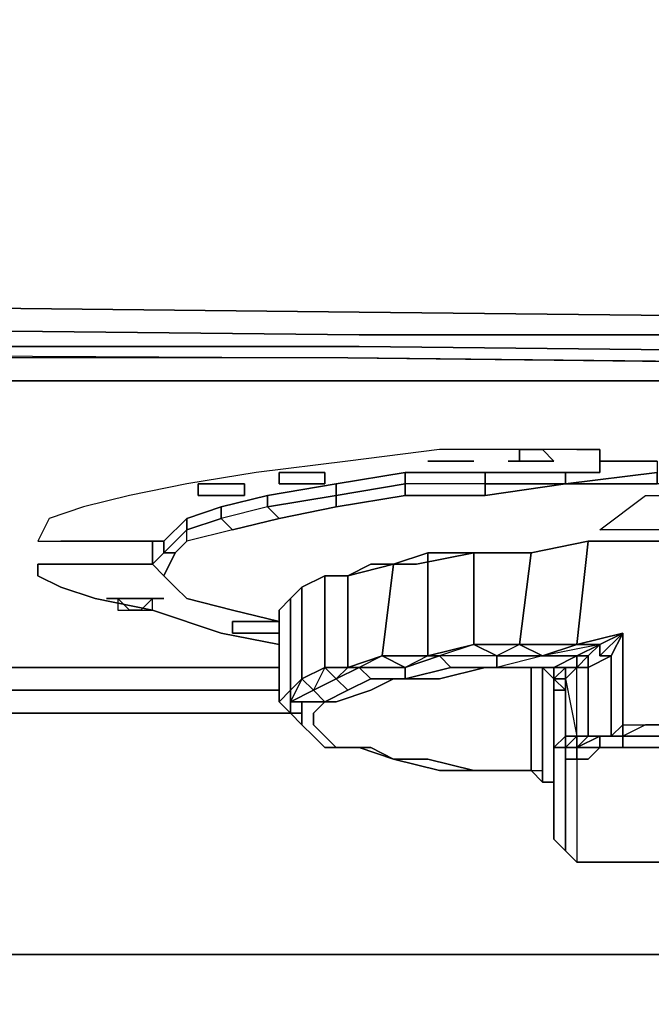
# Model space of a CAD drawing. Units: inches. Extents: x -13.27 to -12.21, y -0.93 to 0.08.
# Drawn here: x -12.56 to -12.5, y -0.21 to -0.11 of the extents above; entities that cross this region are included whole.
import ezdxf

# ---------------------------------------------------------------- set-up
doc = ezdxf.new("R2010")
doc.units = ezdxf.units.IN
doc.header["$MEASUREMENT"] = 0
doc.layers.get('0').update_dxf_attribs({"true_color": 0x1c1cb1})

msp = doc.modelspace()

# ---------------------------------------------------------------- linework, layer by layer
at = {"color": 116}
for points in [[(-12.634838, -0.029927), (-12.528301, -0.029927), (-12.422964, -0.029927), (-12.316426, -0.029927), (-12.258594, -0.029927), (-12.258594, -0.144459), (-12.316426, -0.143327), (-12.422964, -0.143327), (-12.528301, -0.142194), (-12.634838, -0.141061)], [(-12.634838, -0.141061), (-12.528301, -0.142194), (-12.422964, -0.143327), (-12.316426, -0.143327), (-12.258594, -0.144459), (-12.238206, -0.145592), (-12.238206, -0.147857), (-12.225747, -0.150123), (-12.226879, -0.151255), (-12.224614, -0.155786), (-12.228012, -0.152388), (-12.226879, -0.151255)], [(-13.223024, -0.147857), (-13.224157, -0.146725), (-13.166325, -0.145592), (-13.059787, -0.144459), (-12.95445, -0.144459), (-12.847913, -0.143327), (-12.741375, -0.142194), (-12.634838, -0.143327), (-12.528301, -0.144459), (-12.422964, -0.144459), (-12.316426, -0.145592), (-12.258594, -0.146725), (-12.259727, -0.147857)], [(-12.259727, -0.147857), (-12.259727, -0.14899), (-12.316426, -0.14899), (-12.422964, -0.147857), (-12.316426, -0.14899), (-12.259727, -0.14899), (-12.240471, -0.150123), (-12.238206, -0.14899), (-12.259727, -0.147857), (-12.258594, -0.146725), (-12.316426, -0.145592), (-12.422964, -0.144459), (-12.528301, -0.144459), (-12.634838, -0.143327)], [(-12.529434, -0.146725), (-12.634838, -0.146725), (-12.741375, -0.145592), (-12.847913, -0.146725), (-12.953317, -0.146725)], [(-12.422964, -0.179572), (-12.316426, -0.179572), (-12.21442, -0.179572), (-12.224614, -0.155786), (-12.228012, -0.152388), (-12.240471, -0.150123), (-12.259727, -0.14899), (-12.259727, -0.147857), (-12.316426, -0.147857), (-12.422964, -0.146725), (-12.528301, -0.145592), (-12.634838, -0.145592)], [(-12.529434, -0.146725), (-12.422964, -0.147857), (-12.316426, -0.14899), (-12.259727, -0.14899), (-12.240471, -0.150123), (-12.228012, -0.152388), (-12.224614, -0.155786), (-12.21442, -0.179572), (-12.316426, -0.179572), (-12.422964, -0.179572)], [(-12.422964, -0.147857), (-12.529434, -0.146725)], [(-12.529434, -0.146725), (-12.422964, -0.147857)], [(-13.153865, -0.150123), (-13.050726, -0.14899), (-12.947654, -0.14899), (-12.844515, -0.14899), (-12.741375, -0.14899), (-12.638236, -0.14899), (-12.535097, -0.14899), (-12.432025, -0.14899), (-12.328886, -0.150123), (-12.274518, -0.150123), (-12.255196, -0.151255), (-12.243869, -0.153521), (-12.239339, -0.156919), (-12.239339, -0.171643), (-12.243869, -0.175041), (-12.255196, -0.177307), (-12.274518, -0.177307)], [(-12.274518, -0.177307), (-12.255196, -0.177307), (-12.243869, -0.175041), (-12.239339, -0.171643), (-12.239339, -0.156919), (-12.243869, -0.153521), (-12.255196, -0.151255), (-12.274518, -0.150123), (-12.328886, -0.150123), (-12.432025, -0.14899), (-12.535097, -0.14899), (-12.638236, -0.14899), (-12.741375, -0.14899), (-12.844515, -0.14899), (-12.947654, -0.14899), (-13.050726, -0.14899), (-13.153865, -0.150123)], [(-12.504515, -0.156919), (-12.498852, -0.156919), (-12.498852, -0.158051), (-12.507913, -0.159184), (-12.507913, -0.158051)], [(-12.515842, -0.158051), (-12.515842, -0.159184), (-12.523771, -0.159184), (-12.523771, -0.158051)], [(-12.461474, -0.162582), (-12.46827, -0.161449), (-12.475066, -0.160317), (-12.482995, -0.160317), (-12.490923, -0.159184), (-12.498852, -0.159184), (-12.507913, -0.159184), (-12.515842, -0.160317), (-12.523771, -0.160317), (-12.530567, -0.161449), (-12.53623, -0.162582), (-12.540827, -0.163715), (-12.545358, -0.164847), (-12.546491, -0.16598), (-12.547623, -0.168245), (-12.548756, -0.167113), (-12.547623, -0.16598), (-12.546491, -0.16598), (-12.547623, -0.168245)], [(-12.530567, -0.159184), (-12.530567, -0.160317), (-12.537363, -0.161449), (-12.537363, -0.160317)], [(-12.523771, -0.159184), (-12.530567, -0.160317)], [(-12.530567, -0.160317), (-12.523771, -0.159184)], [(-12.515842, -0.159184), (-12.515842, -0.160317), (-12.523771, -0.160317), (-12.530567, -0.161449), (-12.523771, -0.160317), (-12.523771, -0.159184), (-12.530567, -0.160317)], [(-12.523771, -0.159184), (-12.523771, -0.160317)], [(-12.515842, -0.159184), (-12.523771, -0.159184)], [(-12.507913, -0.159184), (-12.515842, -0.159184)], [(-12.515842, -0.159184), (-12.507913, -0.159184)], [(-12.515842, -0.160317), (-12.515842, -0.159184)], [(-12.507913, -0.159184), (-12.515842, -0.160317), (-12.507913, -0.159184), (-12.515842, -0.159184)], [(-12.537363, -0.161449), (-12.54196, -0.162582), (-12.540827, -0.163715), (-12.53623, -0.162582), (-12.530567, -0.161449), (-12.530567, -0.160317)], [(-12.53623, -0.162582), (-12.537363, -0.161449), (-12.530567, -0.160317), (-12.530567, -0.161449), (-12.53623, -0.162582), (-12.537363, -0.161449)], [(-12.537363, -0.161449), (-12.530567, -0.160317)], [(-12.530567, -0.161449), (-12.530567, -0.160317)], [(-12.54196, -0.161449), (-12.54196, -0.162582), (-12.545358, -0.163715), (-12.545358, -0.162582)], [(-12.537363, -0.161449), (-12.54196, -0.162582), (-12.54196, -0.161449), (-12.54196, -0.162582), (-12.545358, -0.163715)], [(-12.545358, -0.164847), (-12.545358, -0.163715), (-12.54196, -0.162582), (-12.540827, -0.163715), (-12.545358, -0.164847), (-12.545358, -0.163715)], [(-12.545358, -0.163715), (-12.547623, -0.16598)], [(-12.547623, -0.16598), (-12.545358, -0.163715)], [(-12.540827, -0.163715), (-12.545358, -0.164847), (-12.546491, -0.16598), (-12.545358, -0.164847), (-12.545358, -0.163715), (-12.547623, -0.16598)], [(-12.547623, -0.164847), (-12.547623, -0.16598), (-12.548756, -0.167113), (-12.548756, -0.16598), (-12.548756, -0.164847)], [(-12.504515, -0.175041), (-12.510179, -0.176174), (-12.506781, -0.176174), (-12.504515, -0.175041), (-12.506781, -0.175041), (-12.505648, -0.164847), (-12.511311, -0.16598), (-12.516975, -0.16598), (-12.521505, -0.16598), (-12.524903, -0.167113), (-12.529434, -0.168245), (-12.531699, -0.168245), (-12.533965, -0.169378), (-12.535097, -0.170511), (-12.53623, -0.171643), (-12.53623, -0.180705)], [(-12.464872, -0.169378), (-12.467137, -0.168245), (-12.470535, -0.167113), (-12.475066, -0.167113), (-12.480729, -0.16598), (-12.486393, -0.16598), (-12.493189, -0.164847), (-12.498852, -0.164847), (-12.505648, -0.164847), (-12.511311, -0.16598), (-12.516975, -0.16598), (-12.522638, -0.167113), (-12.527169, -0.167113), (-12.529434, -0.168245), (-12.530567, -0.168245), (-12.531699, -0.168245)], [(-12.531699, -0.168245), (-12.530567, -0.168245), (-12.529434, -0.168245), (-12.527169, -0.167113), (-12.522638, -0.167113), (-12.516975, -0.16598), (-12.511311, -0.16598), (-12.505648, -0.164847), (-12.498852, -0.164847), (-12.493189, -0.164847), (-12.486393, -0.16598), (-12.480729, -0.16598), (-12.475066, -0.167113), (-12.470535, -0.167113), (-12.467137, -0.168245), (-12.464872, -0.169378)], [(-12.494321, -0.185235), (-12.493189, -0.184103), (-12.495454, -0.184103), (-12.494321, -0.184103), (-12.496587, -0.18297), (-12.496587, -0.173909), (-12.494321, -0.164847), (-12.499985, -0.164847), (-12.505648, -0.164847), (-12.506781, -0.175041), (-12.50225, -0.173909), (-12.50225, -0.18297), (-12.499985, -0.18297), (-12.497719, -0.18297)], [(-12.487525, -0.176174), (-12.493189, -0.175041), (-12.490923, -0.175041), (-12.489791, -0.164847), (-12.494321, -0.164847), (-12.499985, -0.164847), (-12.505648, -0.164847)], [(-12.548756, -0.16598), (-12.548756, -0.167113)], [(-12.548756, -0.16598), (-12.548756, -0.167113), (-12.547623, -0.16598)], [(-12.546491, -0.16598), (-12.547623, -0.16598)], [(-12.547623, -0.168245), (-12.546491, -0.16598), (-12.547623, -0.16598)], [(-12.521505, -0.176174), (-12.526036, -0.176174), (-12.524903, -0.167113), (-12.521505, -0.16598)], [(-12.516975, -0.175041), (-12.521505, -0.176174), (-12.521505, -0.16598), (-12.516975, -0.16598)], [(-12.511311, -0.16598), (-12.512444, -0.175041)], [(-12.526036, -0.176174), (-12.529434, -0.177307), (-12.529434, -0.168245), (-12.524903, -0.167113)], [(-12.540827, -0.171643), (-12.545358, -0.170511), (-12.546491, -0.169378), (-12.547623, -0.168245)], [(-12.547623, -0.168245), (-12.546491, -0.169378), (-12.545358, -0.170511), (-12.540827, -0.171643)], [(-12.529434, -0.177307), (-12.531699, -0.177307), (-12.531699, -0.168245), (-12.529434, -0.168245)], [(-12.531699, -0.168245), (-12.531699, -0.177307)], [(-12.546491, -0.169378), (-12.545358, -0.170511), (-12.540827, -0.171643), (-12.53623, -0.172776)], [(-12.533965, -0.169378), (-12.533965, -0.178439)], [(-12.535097, -0.170511), (-12.535097, -0.179572), (-12.53623, -0.180705)], [(-12.53623, -0.171643), (-12.535097, -0.170511), (-12.535097, -0.179572)], [(-12.50225, -0.173909), (-12.504515, -0.175041), (-12.506781, -0.175041), (-12.512444, -0.175041), (-12.510179, -0.176174)], [(-12.50225, -0.18297), (-12.503383, -0.184103), (-12.503383, -0.176174), (-12.505648, -0.177307), (-12.505648, -0.176174), (-12.506781, -0.177307), (-12.505648, -0.176174), (-12.506781, -0.176174), (-12.504515, -0.175041), (-12.50225, -0.173909), (-12.506781, -0.175041)], [(-12.50225, -0.173909), (-12.503383, -0.176174), (-12.504515, -0.176174), (-12.503383, -0.176174), (-12.505648, -0.177307), (-12.506781, -0.177307), (-12.505648, -0.177307), (-12.505648, -0.184103)], [(-12.492056, -0.185235), (-12.494321, -0.185235), (-12.493189, -0.184103), (-12.495454, -0.184103), (-12.496587, -0.184103), (-12.496587, -0.18297), (-12.494321, -0.184103), (-12.495454, -0.184103), (-12.496587, -0.185235), (-12.50225, -0.185235), (-12.504515, -0.185235), (-12.504515, -0.184103), (-12.50225, -0.184103), (-12.503383, -0.184103), (-12.50225, -0.18297), (-12.50225, -0.173909), (-12.504515, -0.175041), (-12.504515, -0.176174)], [(-12.503383, -0.184103), (-12.503383, -0.176174), (-12.50225, -0.173909), (-12.50225, -0.18297), (-12.499985, -0.18297), (-12.50225, -0.184103)], [(-12.504515, -0.175041), (-12.505648, -0.176174), (-12.506781, -0.177307)], [(-12.504515, -0.175041), (-12.505648, -0.176174), (-12.506781, -0.176174)], [(-12.531699, -0.180705), (-12.529434, -0.179572), (-12.527169, -0.178439), (-12.523771, -0.178439), (-12.51924, -0.177307), (-12.514709, -0.177307), (-12.514709, -0.176174), (-12.520373, -0.176174), (-12.51924, -0.177307), (-12.514709, -0.177307), (-12.514709, -0.176174), (-12.510179, -0.176174)], [(-12.51924, -0.177307), (-12.523771, -0.178439), (-12.523771, -0.177307), (-12.520373, -0.176174)], [(-12.520373, -0.176174), (-12.51924, -0.177307), (-12.523771, -0.178439), (-12.523771, -0.177307)], [(-12.520373, -0.176174), (-12.523771, -0.177307)], [(-12.514709, -0.176174), (-12.520373, -0.176174)], [(-12.514709, -0.176174), (-12.514709, -0.177307), (-12.51924, -0.177307), (-12.520373, -0.176174)], [(-12.509046, -0.176174), (-12.510179, -0.176174), (-12.514709, -0.177307), (-12.510179, -0.177307), (-12.511311, -0.177307)], [(-12.510179, -0.176174), (-12.514709, -0.177307), (-12.510179, -0.177307)], [(-12.510179, -0.176174), (-12.514709, -0.177307), (-12.510179, -0.177307)], [(-12.514709, -0.176174), (-12.510179, -0.176174)], [(-12.510179, -0.177307), (-12.509046, -0.177307), (-12.506781, -0.176174)], [(-12.509046, -0.176174), (-12.510179, -0.176174), (-12.506781, -0.176174)], [(-12.509046, -0.178439), (-12.509046, -0.177307), (-12.506781, -0.176174), (-12.509046, -0.176174), (-12.510179, -0.176174)], [(-12.506781, -0.177307), (-12.507913, -0.177307), (-12.509046, -0.177307), (-12.506781, -0.176174)], [(-12.509046, -0.176174), (-12.506781, -0.176174)], [(-12.506781, -0.176174), (-12.509046, -0.177307)], [(-12.507913, -0.179572), (-12.507913, -0.178439), (-12.509046, -0.178439), (-12.507913, -0.177307), (-12.509046, -0.177307), (-12.506781, -0.176174), (-12.506781, -0.177307), (-12.507913, -0.177307), (-12.507913, -0.178439), (-12.507913, -0.177307), (-12.506781, -0.177307)], [(-12.506781, -0.176174), (-12.506781, -0.177307)], [(-12.506781, -0.176174), (-12.505648, -0.176174)], [(-12.506781, -0.177307), (-12.506781, -0.176174)], [(-12.515842, -0.187501), (-12.520373, -0.187501), (-12.524903, -0.186368), (-12.527169, -0.185235), (-12.530567, -0.185235), (-12.531699, -0.184103), (-12.532832, -0.18297), (-12.532832, -0.181837), (-12.531699, -0.180705), (-12.530567, -0.180705), (-12.527169, -0.179572), (-12.524903, -0.178439), (-12.520373, -0.178439), (-12.515842, -0.177307)], [(-12.515842, -0.177307), (-12.520373, -0.178439), (-12.524903, -0.178439), (-12.527169, -0.179572), (-12.530567, -0.180705), (-12.531699, -0.180705)], [(-12.530567, -0.178439), (-12.529434, -0.179572), (-12.531699, -0.180705), (-12.530567, -0.180705), (-12.527169, -0.179572), (-12.524903, -0.178439), (-12.520373, -0.178439), (-12.515842, -0.177307), (-12.511311, -0.177307), (-12.511311, -0.187501), (-12.510179, -0.188633), (-12.510179, -0.187501)], [(-12.527169, -0.178439), (-12.529434, -0.179572), (-12.530567, -0.178439), (-12.528301, -0.177307)], [(-12.528301, -0.177307), (-12.527169, -0.178439), (-12.529434, -0.179572), (-12.530567, -0.178439)], [(-12.528301, -0.177307), (-12.530567, -0.178439)], [(-12.523771, -0.178439), (-12.527169, -0.178439), (-12.528301, -0.177307), (-12.523771, -0.177307)], [(-12.523771, -0.177307), (-12.523771, -0.178439), (-12.527169, -0.178439), (-12.528301, -0.177307)], [(-12.523771, -0.177307), (-12.528301, -0.177307)], [(-12.511311, -0.177307), (-12.511311, -0.187501), (-12.515842, -0.187501), (-12.510179, -0.187501)], [(-12.511311, -0.187501), (-12.511311, -0.177307), (-12.510179, -0.177307), (-12.509046, -0.178439)], [(-12.509046, -0.178439), (-12.510179, -0.177307), (-12.509046, -0.177307)], [(-12.510179, -0.177307), (-12.509046, -0.177307), (-12.509046, -0.178439)], [(-12.509046, -0.178439), (-12.507913, -0.177307), (-12.507913, -0.178439)], [(-12.506781, -0.177307), (-12.507913, -0.178439), (-12.509046, -0.178439)], [(-12.506781, -0.177307), (-12.505648, -0.177307), (-12.505648, -0.184103)], [(-12.535097, -0.181837), (-12.535097, -0.180705), (-12.533965, -0.180705), (-12.535097, -0.180705), (-12.532832, -0.179572), (-12.531699, -0.180705), (-12.533965, -0.180705), (-12.533965, -0.181837), (-12.533965, -0.18297), (-12.535097, -0.181837), (-12.533965, -0.18297), (-12.532832, -0.184103), (-12.531699, -0.185235), (-12.528301, -0.185235), (-12.524903, -0.186368), (-12.527169, -0.185235), (-12.530567, -0.185235), (-12.531699, -0.184103), (-12.532832, -0.18297), (-12.532832, -0.181837), (-12.531699, -0.180705), (-12.532832, -0.179572), (-12.530567, -0.178439)], [(-12.531699, -0.180705), (-12.532832, -0.179572), (-12.530567, -0.178439)], [(-12.509046, -0.178439), (-12.507913, -0.179572)], [(-12.507913, -0.178439), (-12.506781, -0.184103)], [(-12.507913, -0.178439), (-12.507913, -0.179572)], [(-12.53623, -0.179572), (-12.946521, -0.179572)], [(-12.53623, -0.179572), (-12.634838, -0.179572)], [(-12.529434, -0.179572), (-12.531699, -0.180705), (-12.533965, -0.180705), (-12.535097, -0.180705), (-12.532832, -0.179572)], [(-12.507913, -0.179572), (-12.507913, -0.184103)], [(-13.272862, -0.180705), (-13.270596, -0.181837), (-13.270596, -0.18297), (-13.270596, -0.20569), (-13.268331, -0.20569), (-13.268331, -0.184103), (-13.268331, -0.20569), (-12.21442, -0.20569)], [(-12.211022, -0.88822), (-12.209889, -0.881424), (-12.209889, -0.26692), (-12.209889, -0.2442), (-12.212155, -0.2442), (-12.212155, -0.223813), (-12.21442, -0.223813), (-12.21442, -0.20569), (-13.268331, -0.20569), (-13.268331, -0.184103), (-13.270596, -0.20569), (-13.268331, -0.20569), (-13.268331, -0.223813), (-13.270596, -0.223813), (-13.270596, -0.20569), (-13.270596, -0.18297), (-13.270596, -0.181837), (-13.272862, -0.180705)], [(-12.535097, -0.181837), (-12.53623, -0.180705)], [(-12.533965, -0.180705), (-12.533965, -0.181837), (-12.535097, -0.181837), (-12.535097, -0.180705)], [(-12.535097, -0.181837), (-12.960113, -0.181837)], [(-12.533965, -0.181837), (-12.533965, -0.18297), (-12.535097, -0.181837)], [(-12.535097, -0.181837), (-12.533965, -0.18297), (-12.532832, -0.184103), (-12.531699, -0.185235), (-12.528301, -0.185235), (-12.524903, -0.186368), (-12.521505, -0.186368)], [(-12.506781, -0.186368), (-12.505648, -0.186368), (-12.504515, -0.185235), (-12.503383, -0.185235), (-12.501117, -0.185235), (-12.50225, -0.185235), (-12.50225, -0.184103), (-12.50225, -0.18297), (-12.499985, -0.18297), (-12.497719, -0.18297), (-12.496587, -0.18297), (-12.496587, -0.184103), (-12.497719, -0.18297), (-12.499985, -0.18297), (-12.50225, -0.184103)], [(-12.499985, -0.18297), (-12.50225, -0.184103), (-12.496587, -0.184103), (-12.497719, -0.18297), (-12.496587, -0.18297), (-12.496587, -0.184103), (-12.495454, -0.184103), (-12.496587, -0.185235), (-12.497719, -0.185235), (-12.499985, -0.185235), (-12.501117, -0.185235)], [(-12.507913, -0.195429), (-12.509046, -0.194297), (-12.509046, -0.185235), (-12.507913, -0.184103)], [(-12.507913, -0.184103), (-12.509046, -0.185235), (-12.507913, -0.185235), (-12.507913, -0.195429), (-12.509046, -0.194297), (-12.509046, -0.185235), (-12.509046, -0.194297)], [(-12.507913, -0.184103), (-12.507913, -0.185235), (-12.506781, -0.185235)], [(-12.506781, -0.184103), (-12.507913, -0.184103)], [(-12.505648, -0.185235), (-12.506781, -0.185235), (-12.504515, -0.184103), (-12.504515, -0.185235), (-12.505648, -0.185235), (-12.506781, -0.185235), (-12.506781, -0.184103), (-12.505648, -0.184103), (-12.506781, -0.184103)], [(-12.507913, -0.185235), (-12.509046, -0.185235), (-12.509046, -0.194297), (-12.507913, -0.195429), (-12.507913, -0.186368), (-12.506781, -0.186368), (-12.506781, -0.196562)], [(-12.506781, -0.186368), (-12.506781, -0.185235)], [(-12.506781, -0.186368), (-12.505648, -0.186368), (-12.504515, -0.185235)], [(-12.50225, -0.185235), (-12.504515, -0.185235)], [(-12.504515, -0.185235), (-12.503383, -0.185235), (-12.501117, -0.185235), (-12.499985, -0.185235), (-12.497719, -0.185235), (-12.496587, -0.185235), (-12.494321, -0.185235)], [(-12.496587, -0.185235), (-12.497719, -0.185235), (-12.499985, -0.185235), (-12.501117, -0.185235), (-12.50225, -0.185235)], [(-12.521505, -0.186368), (-12.524903, -0.186368), (-12.520373, -0.187501), (-12.515842, -0.187501)], [(-12.515842, -0.187501), (-12.520373, -0.187501), (-12.524903, -0.186368), (-12.521505, -0.186368), (-12.516975, -0.187501), (-12.514709, -0.187501)], [(-12.507913, -0.186368), (-12.507913, -0.195429)], [(-12.506781, -0.186368), (-12.506781, -0.196562), (-12.505648, -0.196562)], [(-12.492056, -0.186368), (-12.492056, -0.196562), (-12.493189, -0.196562), (-12.494321, -0.196562), (-12.496587, -0.196562), (-12.497719, -0.196562), (-12.499985, -0.196562), (-12.501117, -0.196562), (-12.503383, -0.196562)], [(-12.515842, -0.187501), (-12.510179, -0.187501)], [(-12.506781, -0.196562), (-12.505648, -0.196562)], [(-12.503383, -0.196562), (-12.504515, -0.196562), (-12.505648, -0.196562)], [(-12.503383, -0.196562), (-12.504515, -0.196562), (-12.505648, -0.196562)], [(-12.50225, -0.196562), (-12.501117, -0.196562), (-12.499985, -0.196562), (-12.497719, -0.196562), (-12.496587, -0.196562)], [(-12.501117, -0.196562), (-12.499985, -0.196562), (-12.497719, -0.196562), (-12.496587, -0.196562)]]:
    msp.add_lwpolyline(points, dxfattribs=at)
for points in [[(-12.258594, -0.144459), (-12.258594, -0.146725), (-12.316426, -0.145592), (-12.422964, -0.144459), (-12.528301, -0.144459), (-12.634838, -0.143327), (-12.741375, -0.142194), (-12.847913, -0.143327), (-12.95445, -0.144459), (-13.059787, -0.144459), (-13.166325, -0.145592), (-13.224157, -0.146725), (-13.224157, -0.144459), (-13.166325, -0.143327), (-13.059787, -0.143327), (-12.95445, -0.142194), (-12.847913, -0.141061), (-12.741375, -0.141061), (-12.634838, -0.141061), (-12.528301, -0.142194), (-12.422964, -0.143327), (-12.316426, -0.143327)], [(-12.529434, -0.146725), (-12.634838, -0.146725), (-12.741375, -0.145592)], [(-12.529434, -0.146725), (-12.634838, -0.146725), (-12.741375, -0.145592)], [(-12.528301, -0.145592), (-12.634838, -0.145592)], [(-12.528301, -0.145592), (-12.422964, -0.146725)], [(-12.529434, -0.146725), (-12.427494, -0.147857)], [(-12.504515, -0.156919), (-12.498852, -0.156919)], [(-12.523771, -0.158051), (-12.523771, -0.159184)], [(-12.515842, -0.158051), (-12.515842, -0.159184)], [(-12.498852, -0.158051), (-12.498852, -0.159184), (-12.507913, -0.159184)], [(-12.507913, -0.158051), (-12.507913, -0.159184)], [(-12.507913, -0.159184), (-12.498852, -0.159184), (-12.498852, -0.158051)], [(-12.530567, -0.159184), (-12.530567, -0.160317)], [(-12.515842, -0.159184), (-12.523771, -0.159184), (-12.523771, -0.160317), (-12.515842, -0.160317)], [(-12.537363, -0.160317), (-12.537363, -0.161449)], [(-12.54196, -0.162582), (-12.540827, -0.163715), (-12.53623, -0.162582), (-12.537363, -0.161449)], [(-12.545358, -0.162582), (-12.545358, -0.163715)], [(-12.548756, -0.16598), (-12.548756, -0.164847)], [(-12.547623, -0.164847), (-12.547623, -0.16598)], [(-12.505648, -0.164847), (-12.506781, -0.175041), (-12.512444, -0.175041), (-12.511311, -0.16598)], [(-12.521505, -0.16598), (-12.521505, -0.176174)], [(-12.511311, -0.16598), (-12.512444, -0.175041), (-12.516975, -0.175041), (-12.516975, -0.16598)], [(-12.516975, -0.16598), (-12.516975, -0.175041)], [(-12.547623, -0.168245), (-12.548756, -0.167113)], [(-12.547623, -0.168245), (-12.548756, -0.167113)], [(-12.524903, -0.167113), (-12.526036, -0.176174)], [(-12.547623, -0.168245), (-12.546491, -0.169378)], [(-12.546491, -0.169378), (-12.547623, -0.168245)], [(-12.531699, -0.168245), (-12.533965, -0.169378)], [(-12.531699, -0.168245), (-12.531699, -0.177307), (-12.533965, -0.178439), (-12.533965, -0.169378)], [(-12.529434, -0.168245), (-12.529434, -0.177307)], [(-12.533965, -0.169378), (-12.533965, -0.178439), (-12.535097, -0.179572), (-12.535097, -0.170511)], [(-12.53623, -0.172776), (-12.540827, -0.171643)], [(-12.53623, -0.180705), (-12.53623, -0.171643)], [(-12.50225, -0.173909), (-12.504515, -0.175041)], [(-12.504515, -0.175041), (-12.504515, -0.176174), (-12.504515, -0.175041), (-12.50225, -0.173909)], [(-12.504515, -0.176174), (-12.50225, -0.173909), (-12.503383, -0.176174)], [(-12.516975, -0.175041), (-12.514709, -0.176174), (-12.520373, -0.176174), (-12.521505, -0.176174)], [(-12.521505, -0.176174), (-12.516975, -0.175041), (-12.520373, -0.176174)], [(-12.512444, -0.175041), (-12.510179, -0.176174), (-12.514709, -0.176174), (-12.516975, -0.175041)], [(-12.516975, -0.175041), (-12.512444, -0.175041), (-12.514709, -0.176174)], [(-12.512444, -0.175041), (-12.506781, -0.175041), (-12.510179, -0.176174)], [(-12.510179, -0.176174), (-12.506781, -0.175041), (-12.504515, -0.175041), (-12.506781, -0.176174)], [(-12.506781, -0.176174), (-12.504515, -0.175041)], [(-12.504515, -0.175041), (-12.505648, -0.176174)], [(-12.504515, -0.175041), (-12.505648, -0.176174)], [(-12.526036, -0.176174), (-12.523771, -0.177307), (-12.528301, -0.177307), (-12.529434, -0.177307)], [(-12.529434, -0.177307), (-12.526036, -0.176174), (-12.528301, -0.177307)], [(-12.521505, -0.176174), (-12.520373, -0.176174), (-12.523771, -0.177307), (-12.526036, -0.176174)], [(-12.526036, -0.176174), (-12.521505, -0.176174), (-12.523771, -0.177307)], [(-12.510179, -0.176174), (-12.506781, -0.176174)], [(-12.506781, -0.176174), (-12.509046, -0.177307)], [(-12.509046, -0.176174), (-12.506781, -0.176174)], [(-12.505648, -0.177307), (-12.505648, -0.176174), (-12.505648, -0.177307), (-12.506781, -0.177307)], [(-12.506781, -0.176174), (-12.505648, -0.176174)], [(-12.505648, -0.176174), (-12.506781, -0.177307)], [(-12.505648, -0.184103), (-12.505648, -0.177307), (-12.503383, -0.176174), (-12.503383, -0.184103)], [(-12.53623, -0.177307), (-12.938526, -0.177307)], [(-12.531699, -0.177307), (-12.530567, -0.178439), (-12.532832, -0.179572), (-12.533965, -0.178439)], [(-12.531699, -0.177307), (-12.532832, -0.179572), (-12.533965, -0.178439)], [(-12.529434, -0.177307), (-12.528301, -0.177307), (-12.530567, -0.178439), (-12.531699, -0.177307)], [(-12.531699, -0.177307), (-12.529434, -0.177307), (-12.530567, -0.178439)], [(-12.515842, -0.177307), (-12.511311, -0.177307)], [(-12.511311, -0.177307), (-12.510179, -0.177307)], [(-12.511311, -0.177307), (-12.510179, -0.177307)], [(-12.510179, -0.177307), (-12.510179, -0.187501)], [(-12.509046, -0.177307), (-12.510179, -0.177307)], [(-12.510179, -0.177307), (-12.509046, -0.177307)], [(-12.510179, -0.177307), (-12.509046, -0.177307), (-12.510179, -0.177307), (-12.509046, -0.178439), (-12.509046, -0.188633), (-12.510179, -0.188633), (-12.510179, -0.187501)], [(-12.509046, -0.177307), (-12.507913, -0.177307), (-12.509046, -0.178439)], [(-12.506781, -0.177307), (-12.507913, -0.178439), (-12.506781, -0.184103)], [(-12.506781, -0.177307), (-12.507913, -0.178439)], [(-12.506781, -0.177307), (-12.507913, -0.178439), (-12.506781, -0.184103)], [(-12.533965, -0.178439), (-12.532832, -0.179572), (-12.535097, -0.180705), (-12.535097, -0.179572)], [(-12.533965, -0.178439), (-12.535097, -0.180705), (-12.535097, -0.179572)], [(-12.509046, -0.178439), (-12.509046, -0.188633)], [(-12.509046, -0.179572), (-12.509046, -0.178439)], [(-12.507913, -0.178439), (-12.507913, -0.179572), (-12.509046, -0.178439)], [(-12.507913, -0.179572), (-12.509046, -0.178439), (-12.509046, -0.179572)], [(-12.507913, -0.178439), (-12.507913, -0.179572), (-12.507913, -0.184103)], [(-12.507913, -0.178439), (-12.507913, -0.184103), (-12.507913, -0.179572)], [(-12.53623, -0.179572), (-12.946521, -0.179572)], [(-12.634838, -0.179572), (-12.53623, -0.179572)], [(-12.53623, -0.179572), (-12.634838, -0.179572)], [(-12.535097, -0.179572), (-12.535097, -0.180705), (-12.535097, -0.181837), (-12.53623, -0.180705)], [(-12.535097, -0.179572), (-12.535097, -0.181837), (-12.53623, -0.180705)], [(-12.507913, -0.179572), (-12.509046, -0.179572)], [(-12.531699, -0.180705), (-12.532832, -0.181837), (-12.532832, -0.18297), (-12.531699, -0.184103), (-12.530567, -0.185235), (-12.527169, -0.185235), (-12.524903, -0.186368), (-12.528301, -0.185235), (-12.531699, -0.185235), (-12.532832, -0.184103), (-12.533965, -0.18297), (-12.533965, -0.181837), (-12.533965, -0.180705)], [(-12.535097, -0.181837), (-12.960113, -0.181837)], [(-12.533965, -0.181837), (-12.535097, -0.181837)], [(-12.533965, -0.18297), (-12.535097, -0.181837)], [(-12.50225, -0.184103), (-12.503383, -0.184103), (-12.50225, -0.18297)], [(-12.509046, -0.185235), (-12.507913, -0.184103), (-12.507913, -0.185235)], [(-12.506781, -0.184103), (-12.506781, -0.185235), (-12.507913, -0.185235), (-12.507913, -0.184103)], [(-12.506781, -0.186368), (-12.506781, -0.196562), (-12.507913, -0.195429), (-12.507913, -0.186368), (-12.507913, -0.185235), (-12.507913, -0.184103), (-12.506781, -0.184103), (-12.507913, -0.185235), (-12.506781, -0.185235)], [(-12.504515, -0.184103), (-12.504515, -0.185235), (-12.505648, -0.185235), (-12.506781, -0.185235)], [(-12.504515, -0.184103), (-12.506781, -0.185235), (-12.505648, -0.184103), (-12.503383, -0.184103)], [(-12.506781, -0.184103), (-12.505648, -0.184103), (-12.506781, -0.185235)], [(-12.503383, -0.184103), (-12.504515, -0.184103), (-12.505648, -0.184103)], [(-12.50225, -0.184103), (-12.503383, -0.184103), (-12.504515, -0.184103)], [(-12.50225, -0.184103), (-12.50225, -0.185235)], [(-12.50225, -0.184103), (-12.496587, -0.184103)], [(-12.507913, -0.185235), (-12.507913, -0.186368), (-12.506781, -0.186368), (-12.507913, -0.186368)], [(-12.506781, -0.185235), (-12.507913, -0.185235)], [(-12.507913, -0.185235), (-12.507913, -0.195429)], [(-12.506781, -0.186368), (-12.506781, -0.185235), (-12.505648, -0.185235), (-12.504515, -0.185235), (-12.505648, -0.186368)], [(-12.506781, -0.185235), (-12.505648, -0.185235)], [(-12.504515, -0.185235), (-12.50225, -0.185235), (-12.501117, -0.185235), (-12.503383, -0.185235)], [(-12.50225, -0.185235), (-12.496587, -0.185235)], [(-12.521505, -0.186368), (-12.516975, -0.187501)], [(-12.507913, -0.186368), (-12.506781, -0.186368)], [(-12.514709, -0.187501), (-12.516975, -0.187501)], [(-12.511311, -0.187501), (-12.515842, -0.187501)], [(-12.510179, -0.188633), (-12.511311, -0.187501)], [(-12.510179, -0.188633), (-12.510179, -0.187501)], [(-12.509046, -0.188633), (-12.510179, -0.188633)], [(-12.507913, -0.195429), (-12.506781, -0.196562)], [(-12.506781, -0.196562), (-12.505648, -0.196562)], [(-12.506781, -0.196562), (-12.505648, -0.196562), (-12.504515, -0.196562), (-12.505648, -0.196562)], [(-12.504515, -0.196562), (-12.505648, -0.196562)], [(-12.503383, -0.196562), (-12.504515, -0.196562)], [(-12.503383, -0.196562), (-12.504515, -0.196562)], [(-12.501117, -0.196562), (-12.503383, -0.196562)], [(-12.503383, -0.196562), (-12.501117, -0.196562)], [(-12.50225, -0.196562), (-12.501117, -0.196562)], [(-12.21442, -0.20569), (-12.21442, -0.223813), (-13.268331, -0.223813), (-13.268331, -0.20569)]]:
    msp.add_lwpolyline(points, close=True, dxfattribs=at)
at = {"color": 121}
for points in [[(-12.506781, -0.155786), (-12.507913, -0.155786), (-12.509046, -0.155786), (-12.520373, -0.155786), (-12.529434, -0.156919), (-12.538495, -0.158051), (-12.545358, -0.159184), (-12.551021, -0.160317), (-12.555552, -0.161449), (-12.55895, -0.162582), (-12.560083, -0.164847), (-12.55895, -0.164847), (-12.557817, -0.164847)], [(-12.506781, -0.155786), (-12.507913, -0.155786), (-12.509046, -0.155786), (-12.520373, -0.155786), (-12.529434, -0.156919), (-12.538495, -0.158051), (-12.545358, -0.159184), (-12.551021, -0.160317), (-12.555552, -0.161449), (-12.55895, -0.162582), (-12.560083, -0.164847), (-12.55895, -0.164847), (-12.557817, -0.164847)], [(-12.518107, -0.156919), (-12.51924, -0.156919), (-12.520373, -0.156919)], [(-12.520373, -0.156919), (-12.51924, -0.156919), (-12.518107, -0.156919)], [(-12.511311, -0.156919), (-12.512444, -0.156919)], [(-12.552154, -0.170511), (-12.552154, -0.171643), (-12.549889, -0.171643)], [(-12.549889, -0.171643), (-12.551021, -0.171643), (-12.552154, -0.170511)], [(-12.547623, -0.170511), (-12.548756, -0.170511)]]:
    msp.add_lwpolyline(points, dxfattribs=at)
for points in [[(-12.507913, -0.158051), (-12.515842, -0.158051), (-12.523771, -0.158051), (-12.530567, -0.159184), (-12.537363, -0.160317), (-12.54196, -0.161449), (-12.545358, -0.162582), (-12.547623, -0.164847), (-12.555552, -0.164847), (-12.556685, -0.164847), (-12.555552, -0.164847), (-12.547623, -0.164847), (-12.545358, -0.162582), (-12.54196, -0.161449), (-12.537363, -0.160317), (-12.530567, -0.159184), (-12.523771, -0.158051), (-12.515842, -0.158051), (-12.507913, -0.158051), (-12.504515, -0.158051), (-12.504515, -0.155786), (-12.504515, -0.158051)], [(-12.512444, -0.155786), (-12.511311, -0.155786), (-12.510179, -0.155786), (-12.509046, -0.156919), (-12.510179, -0.156919), (-12.511311, -0.156919), (-12.512444, -0.156919)], [(-12.512444, -0.156919), (-12.511311, -0.156919), (-12.510179, -0.156919), (-12.509046, -0.156919), (-12.510179, -0.155786), (-12.511311, -0.155786), (-12.512444, -0.155786), (-12.512444, -0.156919), (-12.511311, -0.156919)], [(-12.506781, -0.155786), (-12.505648, -0.155786), (-12.504515, -0.155786), (-12.505648, -0.155786)], [(-12.521505, -0.156919), (-12.520373, -0.156919)], [(-12.518107, -0.156919), (-12.51924, -0.156919), (-12.520373, -0.156919), (-12.521505, -0.156919), (-12.520373, -0.156919), (-12.51924, -0.156919), (-12.518107, -0.156919), (-12.516975, -0.156919)], [(-12.518107, -0.156919), (-12.516975, -0.156919)], [(-12.512444, -0.156919), (-12.513577, -0.156919)], [(-12.513577, -0.156919), (-12.512444, -0.156919)], [(-12.510179, -0.156919), (-12.511311, -0.156919)], [(-12.509046, -0.156919), (-12.510179, -0.156919)], [(-12.531699, -0.158051), (-12.531699, -0.159184), (-12.532832, -0.159184), (-12.533965, -0.159184), (-12.535097, -0.159184), (-12.53623, -0.159184), (-12.53623, -0.158051), (-12.535097, -0.158051), (-12.533965, -0.158051), (-12.532832, -0.158051)], [(-12.532832, -0.158051), (-12.533965, -0.158051), (-12.535097, -0.158051), (-12.53623, -0.158051), (-12.53623, -0.159184), (-12.535097, -0.159184), (-12.533965, -0.159184), (-12.532832, -0.159184), (-12.531699, -0.159184), (-12.531699, -0.158051)], [(-12.539628, -0.160317), (-12.540827, -0.160317), (-12.54196, -0.160317), (-12.543093, -0.160317), (-12.544225, -0.160317), (-12.544225, -0.159184), (-12.543093, -0.159184), (-12.54196, -0.159184), (-12.540827, -0.159184), (-12.539628, -0.159184)], [(-12.539628, -0.159184), (-12.540827, -0.159184), (-12.54196, -0.159184), (-12.543093, -0.159184), (-12.544225, -0.159184), (-12.544225, -0.160317), (-12.543093, -0.160317), (-12.54196, -0.160317), (-12.540827, -0.160317), (-12.539628, -0.160317)], [(-12.499985, -0.160317), (-12.498852, -0.160317), (-12.497719, -0.160317), (-12.494321, -0.163715), (-12.496587, -0.163715), (-12.50225, -0.163715), (-12.503383, -0.163715), (-12.504515, -0.163715)], [(-12.497719, -0.160317), (-12.494321, -0.163715), (-12.496587, -0.163715), (-12.50225, -0.163715), (-12.503383, -0.163715), (-12.504515, -0.163715), (-12.499985, -0.160317), (-12.498852, -0.160317)], [(-12.556685, -0.164847), (-12.557817, -0.164847)], [(-12.554419, -0.170511), (-12.548756, -0.171643), (-12.54196, -0.173909), (-12.53623, -0.175041), (-12.54196, -0.173909), (-12.548756, -0.171643), (-12.554419, -0.170511), (-12.557817, -0.169378), (-12.560083, -0.168245), (-12.560083, -0.167113), (-12.55895, -0.167113), (-12.557817, -0.167113), (-12.548756, -0.167113), (-12.557817, -0.167113), (-12.55895, -0.167113), (-12.560083, -0.167113), (-12.560083, -0.168245), (-12.557817, -0.169378)], [(-12.553287, -0.170511), (-12.552154, -0.170511)], [(-12.553287, -0.170511), (-12.552154, -0.170511)], [(-12.551021, -0.170511), (-12.549889, -0.170511), (-12.552154, -0.170511)], [(-12.551021, -0.170511), (-12.552154, -0.170511), (-12.552154, -0.171643), (-12.549889, -0.171643), (-12.551021, -0.171643), (-12.552154, -0.170511), (-12.549889, -0.170511)], [(-12.549889, -0.170511), (-12.548756, -0.170511)], [(-12.548756, -0.170511), (-12.547623, -0.170511), (-12.548756, -0.170511), (-12.549889, -0.171643), (-12.548756, -0.171643)], [(-12.549889, -0.171643), (-12.548756, -0.171643), (-12.548756, -0.170511), (-12.549889, -0.170511), (-12.548756, -0.170511)], [(-12.53623, -0.173909), (-12.537363, -0.173909), (-12.538495, -0.173909), (-12.539628, -0.173909), (-12.540827, -0.173909), (-12.540827, -0.172776), (-12.539628, -0.172776), (-12.538495, -0.172776), (-12.537363, -0.172776), (-12.53623, -0.172776)], [(-12.53623, -0.172776), (-12.537363, -0.172776), (-12.538495, -0.172776), (-12.539628, -0.172776), (-12.540827, -0.172776), (-12.540827, -0.173909), (-12.539628, -0.173909), (-12.538495, -0.173909), (-12.537363, -0.173909), (-12.53623, -0.173909)]]:
    msp.add_lwpolyline(points, close=True, dxfattribs=at)

doc.saveas('drawing.dxf')
